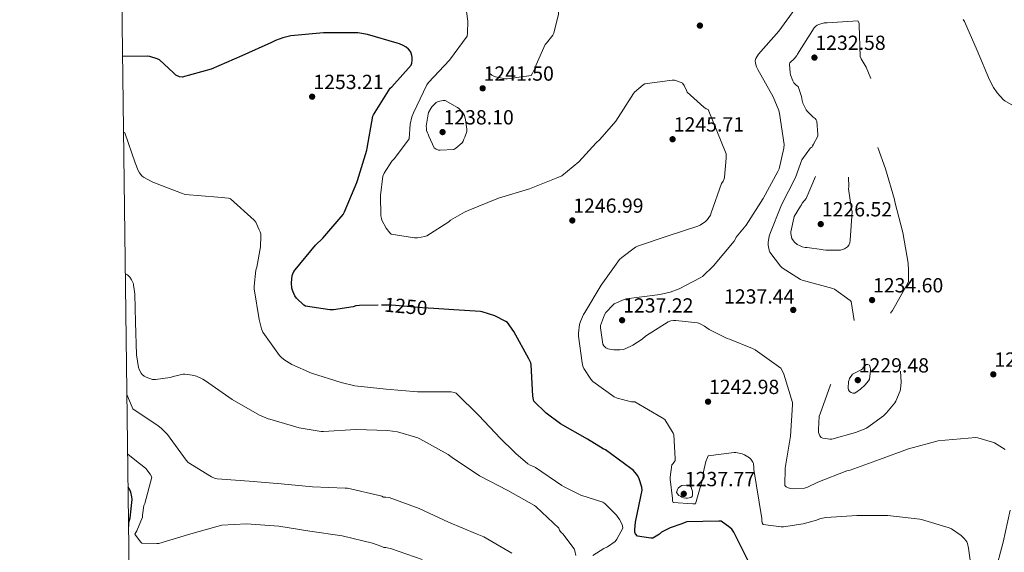
# Model space of a CAD drawing. Units: metres. Extents: x 586719 to 593584, y 4747486 to 4752202.
# Drawn here: x 586719 to 587202, y 4747880 to 4748141 of the extents above; entities that cross this region are included whole.
import ezdxf
from ezdxf.enums import TextEntityAlignment as Align

# ---------------------------------------------------------------- set-up
doc = ezdxf.new("R2010")
doc.units = ezdxf.units.M
doc.header["$MEASUREMENT"] = 0
doc.linetypes.add('DGN Style 3', pattern=[119.90384, 85.6456, -34.25824])
doc.linetypes.add('DGN Style 5', pattern=[59.95192, 25.69368, -34.25824])
for name, color, linetype, lineweight in [('Nivel 22', 7, 'Continuous', 0), ('Nivel 4', 7, 'Continuous', 0), ('Nivel 41', 7, 'Continuous', 0), ('Nivel 5', 7, 'Continuous', 0), ('Nivel 61', 7, 'Continuous', 0), ('Nivel 7', 7, 'Continuous', 0)]:
    doc.layers.add(name, color=color, linetype=linetype, lineweight=lineweight)
doc.styles.add('Style-Arial', font='txt')
doc.styles.add('Style-Helvetica-Narrow-Oblique', font='txt')

# ---------------------------------------------------------------- blocks, each defined once
blk = doc.blocks.new('5PATER_2')
at = {"layer": 'Nivel 7', "linetype": 'Continuous', "lineweight": 0}
h = blk.add_hatch(color=51, dxfattribs=at)
edge = h.paths.add_edge_path()
edge.add_ellipse((0, 0), major_axis=(-1.07, -1.13), ratio=0.999379, start_angle=0, end_angle=360)

msp = doc.modelspace()

# ---------------------------------------------------------------- linework, layer by layer
at = {"layer": 'Nivel 22', "color": 30, "linetype": 'DGN Style 5', "lineweight": 30, "elevation": 1250, "flags": 128}
msp.add_lwpolyline([(586922.14, 4747999.4), (586916.51, 4747999.73), (586901.27, 4748001.1), (586894.82, 4748001.04)], dxfattribs=at)
at = {"layer": 'Nivel 4', "color": 30, "linetype": 'Continuous', "lineweight": 30, "flags": 128}
for points, elevation in [([(586894.82, 4748001.04), (586885.72, 4748000.95), (586883.87, 4748000.69), (586882.52, 4748000.31), (586872.86, 4747998.8), (586871.19, 4747998.8), (586859.13, 4748000.5), (586858.36, 4748001.07), (586854.78, 4748004.56), (586854.04, 4748005.59), (586852.92, 4748007.92), (586852.57, 4748009.43), (586852.38, 4748011.92), (586852.63, 4748015.57), (586852.92, 4748016.37), (586853.53, 4748017.49), (586854.17, 4748018.35), (586864.12, 4748030.45), (586867.77, 4748033.84), (586877.63, 4748045.49), (586878.3, 4748046.77), (586884.38, 4748061.2), (586884.63, 4748062.22), (586889.27, 4748077.04), (586889.34, 4748077.94), (586892.19, 4748093.65), (586892.6, 4748094.38), (586900.76, 4748107.34), (586901.59, 4748108.05), (586911, 4748118.58), (586911.35, 4748119.63), (586911.51, 4748121.01), (586911.48, 4748122.58), (586911.32, 4748123.44), (586910.97, 4748124.5), (586910.59, 4748125.3), (586909.66, 4748126.54), (586908.57, 4748127.44), (586907.03, 4748128.37), (586905.34, 4748129.1), (586904.19, 4748129.39), (586889.56, 4748133.71), (586884.89, 4748134.48), (586883.35, 4748134.51), (586867.96, 4748134.54), (586851.93, 4748133.01), (586848.09, 4748132.11), (586844.51, 4748130.77), (586842.59, 4748129.75), (586828.03, 4748123.19), (586812.89, 4748116.75), (586798.75, 4748112.82), (586797.5, 4748112.88), (586795.71, 4748113.71), (586795.1, 4748114.29), (586794.55, 4748114.96), (586787.58, 4748121.27), (586786.49, 4748121.78), (586782.81, 4748122.9), (586781.98, 4748123), (586769.57, 4748122.84)], 1250), ([(586970.87, 4747954.9), (586970.68, 4747956.5), (586969.88, 4747971.92), (586969.59, 4747972.78), (586968.63, 4747974.77), (586961.37, 4747988.18), (586958.2, 4747992.59), (586957.43, 4747993.1), (586951.93, 4747995.79), (586945.85, 4747997.84), (586945.02, 4747998), (586931.96, 4747998.83), (586922.14, 4747999.4)], 1250), ([(587075.96, 4747876.11), (587069.14, 4747889.84), (587068.12, 4747891.31), (587067.25, 4747892.18), (587063, 4747895.22), (587061.85, 4747895.22), (587046.17, 4747894.83), (587044.76, 4747894.38), (587043.7, 4747893.87), (587037.88, 4747891.89), (587033.72, 4747889.84), (587032.69, 4747888.91), (587029.49, 4747886.83), (587028.41, 4747886.83), (587021.91, 4747887.86), (587020.95, 4747889.01), (587020.66, 4747889.9), (587020.6, 4747891.12), (587020.89, 4747894.7), (587021.17, 4747895.54), (587024.25, 4747910.45), (587023.99, 4747911.86), (587022.68, 4747916.02), (587022.04, 4747917.36), (587020.85, 4747919.06), (587019.83, 4747920.18), (587018.74, 4747921.1), (587006.23, 4747930.22), (587005.17, 4747930.7), (586997.43, 4747935.44), (586984.22, 4747942.83), (586977.14, 4747948.14), (586971.1, 4747954.06), (586970.87, 4747954.9)], 1250), ([(586772.48, 4747892.66), (586772.53, 4747892.82), (586772.66, 4747894.61), (586773.24, 4747896.92), (586774.26, 4747905.78), (586774.13, 4747907.19), (586773.59, 4747909.36), (586773.24, 4747910.2), (586772.53, 4747911.41), (586772.24, 4747911.8)], 1275)]:
    msp.add_lwpolyline(points, dxfattribs=dict(at, elevation=elevation))
at = {"layer": 'Nivel 5', "color": 30, "linetype": 'DGN Style 3', "lineweight": 0, "flags": 128}
for points, elevation in [([(586953.44, 4748230.74), (586952.59, 4748230.54), (586951.73, 4748229.95), (586951.01, 4748229.28), (586949.74, 4748227.71), (586949.17, 4748226.72), (586941.1, 4748213.71), (586940.3, 4748211.87), (586940.29, 4748211.01), (586940.41, 4748210.18), (586940.75, 4748209.18), (586942.46, 4748205.76), (586945.18, 4748198.05), (586945.87, 4748194.67), (586945.88, 4748193.39), (586945.9, 4748178.16), (586944.56, 4748163.22), (586944.8, 4748148.21), (586945.43, 4748143.79), (586946.49, 4748139.92), (586948.07, 4748128.98), (586948.06, 4748128.11), (586949.61, 4748114.54), (586950.52, 4748113.74), (586951.26, 4748113.38), (586952.31, 4748113.01), (586957.23, 4748111.97), (586958.04, 4748111.97), (586969.74, 4748113.65), (586970.46, 4748114.69), (586971.96, 4748117.63), (586972.33, 4748118.88), (586976.7, 4748128.83), (586977.34, 4748129.42), (586980.49, 4748133.3), (586980.91, 4748134.34), (586983.18, 4748143.6), (586983.24, 4748144.91), (586984.04, 4748149.25), (586988.01, 4748161.58), (586990.17, 4748172.93), (586990.68, 4748180.96), (586990.44, 4748185.06), (586990.24, 4748185.95), (586990.16, 4748186.78), (586988.44, 4748194.42), (586988.09, 4748198.4), (586985.45, 4748213.68), (586985.13, 4748214.65), (586980.16, 4748229.09), (586978.29, 4748232.73), (586977.74, 4748233.36), (586975.25, 4748235.6), (586974.35, 4748236.03), (586973.15, 4748236.38), (586971.17, 4748236.69), (586969.89, 4748236.7), (586960.06, 4748235.6), (586959.31, 4748235.02), (586953.44, 4748230.74)], 1240), ([(587100.63, 4748108.14), (587099.88, 4748108.75), (587098.62, 4748110.06), (587098.12, 4748110.92), (587096.89, 4748113.93), (587096.68, 4748114.89), (587096.36, 4748119.07), (587096.67, 4748119.84), (587097.37, 4748120.64), (587098.03, 4748121.1), (587098.75, 4748121.77), (587100.03, 4748123.39), (587100.41, 4748124.09), (587108.51, 4748136.88), (587109.13, 4748137.53), (587110.07, 4748138.27), (587110.81, 4748138.64), (587113.48, 4748139.44), (587114.84, 4748139.45), (587129.91, 4748140.32), (587130.54, 4748139.31), (587130.57, 4748138.24), (587131.11, 4748122.86), (587131.56, 4748121.77), (587133.98, 4748117.61), (587137.03, 4748110.22), (587137.03, 4748109.12), (587136.79, 4748093.66), (587137.98, 4748083.47), (587138.39, 4748082.19), (587143.43, 4748067.87), (587147.91, 4748052.8), (587148.11, 4748051.63), (587151.95, 4748036.72), (587154.55, 4748021.56), (587154.57, 4748020.57), (587154.76, 4748019.36), (587154.84, 4748012.59), (587154.47, 4748011.76), (587147, 4747998.51), (587144.89, 4747995.69), (587144.18, 4747995.21), (587142.98, 4747994.16), (587141.72, 4747992.7), (587141.27, 4747991.98), (587140.68, 4747990.67), (587140.58, 4747989.8), (587140.68, 4747981.97), (587141.03, 4747981.25), (587141.64, 4747980.33), (587142.25, 4747979.65), (587145.51, 4747976.76), (587150.26, 4747971.37), (587150.57, 4747970.46), (587150.74, 4747969.52), (587151.13, 4747963.31), (587150.84, 4747959.9), (587150.6, 4747959.04), (587148.5, 4747954.01), (587148.01, 4747953.21), (587144.02, 4747948.3), (587142.45, 4747946.8), (587134.21, 4747940.72), (587132.97, 4747940.37), (587128.82, 4747938.61), (587117.24, 4747935.37), (587116.15, 4747935.37), (587112.81, 4747935.81), (587111.97, 4747936.24), (587111.3, 4747937.01), (587110.95, 4747937.77), (587110.73, 4747938.72), (587110.61, 4747940.08), (587111.03, 4747946.7), (587111.45, 4747947.85), (587116.57, 4747961.97), (587122.41, 4747976.17), (587122.89, 4747977.02), (587125.51, 4747980.51), (587126.3, 4747981.04), (587126.92, 4747981.69), (587127.32, 4747982.45), (587127.94, 4747984.08), (587128.14, 4747984.91), (587128.18, 4747985.73), (587128.28, 4747986.61), (587128.57, 4747987.52), (587128.68, 4747988.37), (587128.68, 4747989.33), (587126.73, 4748002.83), (587126.12, 4748003.41), (587118.46, 4748008.94), (587117.66, 4748009.26), (587102.68, 4748013.34), (587101.9, 4748013.69), (587092.76, 4748019.41), (587091.98, 4748020.21), (587086.84, 4748026.96), (587086.47, 4748027.97), (587085.93, 4748030.45), (587085.98, 4748031.76)], 1235), ([(587085.98, 4748031.76), (587086.52, 4748034.89), (587086.84, 4748035.82), (587092.55, 4748050.17), (587099.39, 4748063.61), (587102.55, 4748072.35), (587106.67, 4748078.16), (587107.45, 4748078.35), (587107.71, 4748079.21), (587108.17, 4748079.88), (587110.27, 4748083.9), (587110.33, 4748084.7), (587109.91, 4748091.18), (587109.48, 4748091.93), (587108.95, 4748092.54), (587108.03, 4748093.23), (587105.19, 4748096.01), (587104.65, 4748096.84), (587103.05, 4748100.11), (587102.65, 4748101.31), (587102.27, 4748103.28), (587100.63, 4748108.14)], 1235), ([(586918.35, 4748088.85), (586918.55, 4748087.87), (586918.57, 4748086.66), (586918.94, 4748085.57), (586919.37, 4748084.83), (586919.69, 4748083.82), (586922.33, 4748078.08), (586923.19, 4748077.54), (586924.33, 4748077.04), (586925.23, 4748076.98), (586931.88, 4748077.36), (586932.84, 4748077.95), (586935.96, 4748080.56), (586936.47, 4748081.47), (586936.81, 4748082.43), (586937.27, 4748083.33), (586938.28, 4748086.22), (586938.28, 4748087.3), (586937.67, 4748091.81), (586937.08, 4748094), (586936.7, 4748094.77), (586936.07, 4748095.63), (586934.39, 4748097.44), (586933.71, 4748097.98), (586927.72, 4748101.31), (586926.7, 4748101.31), (586924.15, 4748100.88), (586923.32, 4748100.3), (586921.15, 4748098.26), (586920.59, 4748097.5), (586919.5, 4748095.49), (586919.31, 4748094.69), (586918.35, 4748088.85)], 1240), ([(587104.65, 4748053.31), (587102.71, 4748051.02), (587102.25, 4748050.22), (587101.75, 4748049.58), (587098.79, 4748044.46), (587098.52, 4748043.68), (587097.13, 4748036.97), (587097.16, 4748036.13), (587097.59, 4748033.71), (587098.38, 4748032.59), (587098.95, 4748031.97), (587100.27, 4748030.86), (587101.59, 4748030.08), (587102.65, 4748029.66), (587104.11, 4748029.33), (587105.07, 4748029.33), (587112.07, 4748028.38), (587112.99, 4748028.14), (587114.31, 4748027.98), (587121.47, 4748028.01), (587122.43, 4748028.27), (587123.42, 4748028.7), (587124.81, 4748029.56), (587125.56, 4748030.46), (587125.95, 4748031.55), (587126.22, 4748032.86), (587127.21, 4748046.92), (587126.86, 4748048.12), (587125.34, 4748058.11), (587125.45, 4748059), (587125.29, 4748072.97), (587124.6, 4748073.8), (587121.27, 4748076.91), (587120.51, 4748077.21), (587119.67, 4748077.2), (587118.49, 4748076.97), (587117.47, 4748076.62), (587115.91, 4748075.74), (587115.21, 4748075.07), (587112.99, 4748072.33), (587111.15, 4748069.39), (587109.88, 4748066.46), (587109.74, 4748065.4), (587104.65, 4748053.31)], 1230), ([(587127.37, 4747967.21), (587131.54, 4747969.42), (587132.2, 4747969.9), (587132.71, 4747970.64), (587133.96, 4747971.95), (587134.79, 4747971.95), (587135.59, 4747971.61), (587136.01, 4747970.69), (587136.14, 4747969.76), (587136.14, 4747968.94), (587135.59, 4747964.81), (587135.1, 4747964), (587133.34, 4747961.81), (587131.26, 4747959.82), (587128.52, 4747957.92), (587127.5, 4747957.93), (587126.7, 4747958.22), (587125.78, 4747958.7), (587125.29, 4747959.63), (587125.21, 4747960.43), (587125.37, 4747963.63), (587125.62, 4747964.4), (587125.77, 4747965.2), (587127.37, 4747967.21)], 1230), ([(587042.12, 4747907.73), (587042.95, 4747907.47), (587043.64, 4747906.99), (587044.42, 4747906.69), (587045.61, 4747906.42), (587046.47, 4747906.42), (587048.13, 4747906.74), (587048.66, 4747907.38), (587048.92, 4747908.18), (587048.95, 4747909.01), (587048.85, 4747909.84), (587048.61, 4747910.77), (587048.18, 4747911.82), (587047.53, 4747912.46), (587046.73, 4747912.8), (587045.81, 4747912.83), (587043.62, 4747912.64), (587042.89, 4747912.22), (587041.86, 4747911.42), (587041.49, 4747910.67), (587041.01, 4747909.26), (587042.12, 4747907.73)], 1240)]:
    msp.add_lwpolyline(points, dxfattribs=dict(at, elevation=elevation))
at = {"layer": 'Nivel 5', "color": 30, "linetype": 'Continuous', "lineweight": 0, "flags": 128}
for points, elevation in [([(587100.31, 4748147.88), (587091.26, 4748135.34), (587081.27, 4748124.08), (587079.87, 4748122), (587079.66, 4748120.89), (587079.75, 4748119.69), (587080.2, 4748117.87), (587080.84, 4748116.59), (587088.39, 4748103.12), (587091.15, 4748096.37), (587091.5, 4748095.05), (587093.77, 4748079.81), (587093.61, 4748077.95), (587091.35, 4748067.92), (587090.7, 4748066.57), (587083.51, 4748053.25), (587075.24, 4748040.25), (587070.35, 4748034.4), (587069.96, 4748033.58), (587069.23, 4748032.45), (587059.26, 4748020.35), (587053.71, 4748015.18), (587052.71, 4748014.5), (587042.33, 4748009.07), (587037.88, 4748007.41), (587032.94, 4748006.24), (587031.8, 4748006.18), (587016.36, 4748004.08), (587015.34, 4748003.79), (587010.44, 4748001.65)], 1240), ([(586895.99, 4748054.86), (586897.08, 4748064.27), (586897.72, 4748065.68), (586901.5, 4748071.57), (586902.84, 4748072.98), (586909.95, 4748082.58), (586910.52, 4748089.74), (586911.35, 4748093.33), (586912.06, 4748095.25), (586918.65, 4748109.07), (586919.48, 4748110.22), (586929.79, 4748121.1), (586938.49, 4748132.94), (586938.68, 4748134.35), (586938.75, 4748140.24), (586938.17, 4748144.98)], 1245), ([(587293.72, 4748141.9), (587292.99, 4748140.73), (587288.06, 4748134.73), (587277.83, 4748122.86), (587266.59, 4748112.07), (587254.19, 4748102.86), (587241.56, 4748094.43), (587238.33, 4748092.84), (587235.18, 4748091.77), (587231.4, 4748091.04), (587229.79, 4748091.02), (587216.79, 4748092.81), (587215.42, 4748093.5), (587201.99, 4748101.18), (587201.35, 4748101.71), (587198.25, 4748105.04), (587196.39, 4748107.66), (587194.39, 4748111.42), (587188.44, 4748125.79), (587182.22, 4748140.01), (587181.56, 4748141.1)], 1240), ([(587078.97, 4747920.53), (587078.97, 4747921.36), (587078.71, 4747923.41), (587078.39, 4747924.18), (587077.56, 4747925.58), (587076.79, 4747926.22), (587074.36, 4747927.7), (587073.21, 4747928.14), (587070.2, 4747928.78), (587069.37, 4747928.78), (587056.63, 4747927.18), (587056.18, 4747926.35), (587055.41, 4747924.37), (587054.2, 4747919.31), (587054.2, 4747918.48), (587053.88, 4747916.24), (587050.29, 4747903.76), (587049.08, 4747903.7), (587039.48, 4747904.4), (587039.03, 4747905.23), (587039.03, 4747906.38), (587037.88, 4747915.73), (587037.88, 4747916.75), (587038.71, 4747922.77), (587039.35, 4747923.41), (587040.31, 4747925.01), (587040.37, 4747925.84), (587039.8, 4747937.55), (587039.41, 4747938.38), (587035.26, 4747945.04), (587034.1, 4747945.87), (587020.54, 4747953.62), (587019.06, 4747953.74), (587011.96, 4747955.41), (587010.55, 4747956.18), (587000.06, 4747963.73), (586999.1, 4747964.82), (586995.7, 4747970), (586995.19, 4747971.22), (586994.74, 4747972.88), (586992.95, 4747985.87), (586992.95, 4747987.34), (586993.53, 4747991.63), (586993.98, 4747993.1), (586995.51, 4747996.56), (586996.09, 4747997.52), (587004.15, 4748010.83), (587013.11, 4748023.38), (587014.2, 4748024.46), (587020.92, 4748029.52), (587022.01, 4748029.9), (587036.92, 4748035.09), (587051.58, 4748039.76), (587052.6, 4748040.27), (587055.29, 4748042.13), (587056.06, 4748042.9), (587057.66, 4748045.13), (587058.11, 4748046.22), (587063.16, 4748060.69), (587063.87, 4748061.77), (587064.38, 4748062.99), (587064.57, 4748063.82), (587065.47, 4748073.1), (587065.4, 4748075.28), (587056.51, 4748096.91), (587055.61, 4748097.29), (587054.52, 4748098), (587046.2, 4748105.36), (587045.95, 4748106.19), (587044.79, 4748108.75), (587043.96, 4748109.84), (587043.26, 4748110.22), (587039.99, 4748111.37), (587038.84, 4748111.37), (587025.59, 4748109.52), (587024.7, 4748109.01), (587020.41, 4748105.49), (587019.96, 4748104.78), (587011.32, 4748091.28), (587003.51, 4748082.26), (587001.66, 4748080.66), (586993.21, 4748071.31), (586984.83, 4748064.46), (586982.91, 4748063.63), (586968.95, 4748058), (586953.85, 4748053.46), (586939, 4748047.38), (586937.08, 4748046.61), (586930.3, 4748042.64), (586929.47, 4748041.94), (586918.65, 4748035.02), (586917.69, 4748034.7), (586914.17, 4748034.13), (586912.63, 4748034.13), (586901.11, 4748035.92), (586900.54, 4748036.5), (586898.75, 4748038.8), (586896.63, 4748042.7), (586896.38, 4748043.54), (586896.19, 4748044.88), (586895.99, 4748054.86)], 1245), ([(586999.96, 4747878.35), (587005.35, 4747881.78), (587007.29, 4747882.66), (587011.01, 4747885.31), (587011.86, 4747886.37), (587014.79, 4747891.74), (587014.55, 4747892.96), (587014.2, 4747893.9), (587013.06, 4747896.08), (587011.59, 4747898.14), (587005.99, 4747903.94), (587004.87, 4747904.46), (586994.13, 4747907.98), (586985.93, 4747911.97), (586984.9, 4747912.77), (586971.86, 4747921.54), (586970.12, 4747922.35), (586969.27, 4747922.62), (586968.23, 4747923.3), (586962.21, 4747928.34), (586961.33, 4747929.42), (586954.71, 4747935.68), (586944.22, 4747946.96), (586933.02, 4747957.89), (586932.01, 4747958.32), (586930.62, 4747958.53), (586929.51, 4747958.53), (586914.1, 4747958.53), (586898.78, 4747959.91), (586883.42, 4747961.57), (586876.74, 4747963.2), (586862.17, 4747967.71), (586852.52, 4747972.05), (586848.54, 4747974.48), (586847.3, 4747975.51), (586846.49, 4747976.39), (586838.31, 4747987.88), (586837.66, 4747989.48), (586836.49, 4747993.96), (586834.04, 4748009.03), (586834.01, 4748010.34), (586834.83, 4748018.24), (586835.27, 4748019.67), (586837.07, 4748029.59), (586837.35, 4748034.99), (586837.26, 4748036), (586836.95, 4748036.99), (586836.43, 4748038.05), (586835.91, 4748039.51), (586834.81, 4748041.73), (586833.96, 4748042.75), (586822.47, 4748053.23), (586821.4, 4748053.47), (586816.22, 4748053.96), (586800.27, 4748055.27), (586798.39, 4748055.88), (586784.3, 4748061.25), (586779.75, 4748063.72), (586778.94, 4748064.42), (586777.87, 4748065.83), (586777.21, 4748067.01), (586775.74, 4748070.79), (586770.63, 4748085.44), (586770.03, 4748085.91)], 1255), ([(586770.91, 4748016.48), (586771.99, 4748015.99), (586773.03, 4748014.79), (586773.95, 4748013.41), (586774.81, 4748011.54), (586774.95, 4748010.69), (586774.97, 4748009.83), (586775.48, 4748006.45), (586775.87, 4747992.71), (586776.39, 4747976.68), (586777.4, 4747970.55), (586777.85, 4747969.22), (586778.58, 4747967.76), (586779.16, 4747967.04), (586780.07, 4747966.32), (586781.1, 4747965.73), (586784.22, 4747964.58), (586785.75, 4747964.58), (586792.89, 4747965.59), (586794.38, 4747966.16), (586799.18, 4747967.28), (586800.02, 4747967.28), (586803.64, 4747966.82), (586805.77, 4747966.26), (586808.94, 4747964.87), (586810.12, 4747963.97), (586823.32, 4747954.76), (586836.6, 4747947.12), (586840.86, 4747945.41), (586841.72, 4747945.19), (586856.1, 4747940.87), (586866.81, 4747939.14), (586867.98, 4747939.17), (586883.82, 4747940.13), (586899.45, 4747939.68), (586904.36, 4747938.91), (586914.18, 4747936.05), (586915.3, 4747935.54), (586929.13, 4747927.87), (586931.14, 4747926.4), (586944.55, 4747917.47), (586958.31, 4747910.24), (586971.46, 4747902.86), (586972.18, 4747902.21), (586983.35, 4747891.78), (586983.75, 4747890.88), (586984.55, 4747889.68), (586985.27, 4747888.96), (586990.87, 4747881.73), (586991.24, 4747880.66), (586991.65, 4747878.46)], 1260), ([(587010.44, 4748001.65), (587009.8, 4748001.12), (587006.38, 4747997.42), (587005.75, 4747996.26), (587003.8, 4747991.15), (587003.8, 4747989.92), (587004.9, 4747981.97), (587005.42, 4747981.14), (587006.41, 4747980.18), (587007.45, 4747979.71), (587008.39, 4747979.46), (587010.39, 4747979.18), (587013.32, 4747979.15), (587014.87, 4747979.38), (587015.91, 4747979.71), (587019.58, 4747981.46), (587024.28, 4747984.46), (587025.91, 4747985.86), (587036.9, 4747992.93), (587038.25, 4747993.31), (587039.59, 4747993.5), (587040.68, 4747993.52), (587051.42, 4747992.34), (587052.6, 4747991.9), (587054.74, 4747990.8), (587057.13, 4747989.17), (587065.86, 4747984.72), (587066.97, 4747984.43), (587078.3, 4747979.9), (587079.53, 4747979.12), (587092.14, 4747970.17), (587092.87, 4747968.97), (587093.67, 4747967.18), (587097.83, 4747953.44), (587097.83, 4747952.17), (587096.95, 4747936.94), (587094.25, 4747921.26), (587094.15, 4747912.72), (587094.74, 4747912.11), (587095.75, 4747911.54), (587097.01, 4747911.15), (587098.42, 4747911.06), (587103.75, 4747911.41), (587105.32, 4747911.92), (587110.29, 4747914.26), (587124.47, 4747919.87), (587126.18, 4747920.27), (587140.53, 4747925.5), (587154.69, 4747930.69), (587169.24, 4747934.52), (587172.76, 4747934.96), (587187.75, 4747936.22), (587188.77, 4747936.06), (587195.94, 4747933.98), (587196.89, 4747933.56), (587202.15, 4747930.4)], 1240), ([(586960.36, 4747879.58), (586946.53, 4747887.6), (586943.38, 4747888.9), (586929.3, 4747894.79), (586914.92, 4747901.41), (586900.15, 4747906.77), (586898.57, 4747906.99), (586897.38, 4747907.01), (586896.68, 4747907.41), (586895.33, 4747907.87), (586879.8, 4747911.36), (586878.69, 4747911.43), (586862.55, 4747911.99), (586847.22, 4747913.56), (586831.53, 4747914.88), (586815.85, 4747915.89), (586814.87, 4747916.2), (586813.17, 4747916.96), (586801.64, 4747924), (586800.65, 4747925.08), (586791.5, 4747937.65), (586788.47, 4747940.8), (586786.97, 4747941.86), (586774.57, 4747950.31), (586774.15, 4747951.06), (586771.66, 4747957.33)], 1265), ([(586916.45, 4747876.43), (586901.38, 4747881.73), (586898.55, 4747882.31), (586897.53, 4747882.37), (586896.66, 4747882.82), (586892.02, 4747884.51), (586877.16, 4747888.07), (586861.38, 4747890.31), (586846.18, 4747892.82), (586830.23, 4747893.96), (586818.2, 4747893.28), (586816.34, 4747892.77), (586801.86, 4747888.74), (586787.29, 4747884.32), (586786.29, 4747884.2), (586778.92, 4747884.45), (586778.26, 4747885.08), (586775.59, 4747888.84), (586776.01, 4747889.73), (586776.49, 4747890.5), (586779.35, 4747897.12), (586779.35, 4747898.18), (586779.93, 4747902.87), (586780.36, 4747903.83), (586783.86, 4747916.8), (586783.01, 4747918.28), (586780.94, 4747920.95), (586779.98, 4747921.89), (586776.33, 4747924.69), (586772.03, 4747928)], 1270), ([(587185.97, 4747868.88), (587184.18, 4747882.06), (587183.61, 4747884.24), (587183.29, 4747885.01), (587182.84, 4747885.77), (587182.13, 4747886.67), (587180.6, 4747888.14), (587175.86, 4747891.41), (587174.77, 4747891.92), (587161.14, 4747896.08), (587160.31, 4747896.21), (587144.63, 4747897.93), (587129.46, 4747897.93), (587114.42, 4747897.04), (587111.67, 4747896.53), (587109.75, 4747895.7), (587103.16, 4747893.84), (587093.56, 4747892.43), (587092.34, 4747892.43), (587083.51, 4747893.58), (587083, 4747894.35), (587082.81, 4747895.5), (587082.81, 4747896.53), (587078.97, 4747920.53)], 1245), ([(587204.52, 4747900.62), (587201.19, 4747884.91), (587197.11, 4747869.58), (587192.66, 4747854.75), (587192.49, 4747853.44), (587192.53, 4747844.64), (587192.87, 4747843.76), (587193.46, 4747842.8), (587194.28, 4747842.03), (587195.7, 4747841.01), (587196.9, 4747840.53), (587198.28, 4747840.41), (587200.23, 4747840.51), (587201.05, 4747840.72), (587202.93, 4747841.58)], 1240)]:
    msp.add_lwpolyline(points, dxfattribs=dict(at, elevation=elevation))
at = {"layer": 'Nivel 61', "color": 7, "linetype": 'Continuous', "lineweight": 0, "flags": 128}
msp.add_lwpolyline([(586719.1, 4752113.03), (590119.94, 4752156.76), (593520.81, 4752202.19), (593552.35, 4749888.76), (593583.9, 4747575.33), (590180.75, 4747529.88), (586777.62, 4747486.17), (586748.36, 4749799.58)], close=True, dxfattribs=at)

# ---------------------------------------------------------------- block references
at = {"layer": 'Nivel 7', "color": 51, "linetype": 'Continuous', "lineweight": 0}
for p in [(587052.51, 4748138.05, 1244.89), (587108.67, 4748122.38, 1232.58), (586946.03, 4748107.31, 1241.5), (586862.44, 4748103.2, 1253.21), (586926.38, 4748085.86, 1238.1), (587039.11, 4748082.38, 1245.71), (586989.98, 4748042.56, 1246.99), (587111.75, 4748040.78, 1226.52), (587136.91, 4748003.55, 1234.6), (587098.27, 4747998.72, 1237.44), (587014.38, 4747993.68, 1237.22), (587196.33, 4747967.15, 1239.12), (587129.91, 4747964.32, 1229.48), (587056.52, 4747953.76, 1242.98), (587044.61, 4747908.59, 1237.77)]:
    msp.add_blockref('5PATER_2', p, dxfattribs=at)

# ---------------------------------------------------------------- texts
at = {"layer": 'Nivel 41', "color": 7, "linetype": 'Continuous', "lineweight": 0, "style": 'Style-Arial'}
for s, p in [('1232.58', (587109.12, 4748126.13, 1232.58)), ('1241.50', (586946.48, 4748111.06, 1241.5)), ('1253.21', (586863.04, 4748106.95, 1253.21)), ('1238.10', (586926.83, 4748089.61, 1238.1)), ('1245.71', (587039.71, 4748086.13, 1245.71)), ('1246.99', (586990.43, 4748046.31, 1246.99)), ('1226.52', (587112.27, 4748044.53, 1226.52)), ('1234.60', (587137.36, 4748007.3, 1234.6)), ('1237.44', (587064.36, 4748001.83, 1237.44)), ('1237.22', (587014.9, 4747997.43, 1237.22)), ('1239.12', (587196.85, 4747970.9, 1239.12)), ('1229.48', (587130.36, 4747968.07, 1229.48)), ('1242.98', (587056.97, 4747957.51, 1242.98)), ('1237.77', (587045.14, 4747912.34, 1237.77))]:
    msp.add_text(s, height=7, dxfattribs=at).set_placement(p)
at = {"layer": 'Nivel 41', "color": 7, "linetype": 'Continuous', "lineweight": 0, "style": 'Style-Helvetica-Narrow-Oblique'}
msp.add_text('1250', height=7, rotation=354.8381, dxfattribs=at).set_placement((586908.41, 4748000.46, 1250), align=Align.MIDDLE_CENTER)

doc.saveas('drawing.dxf')
